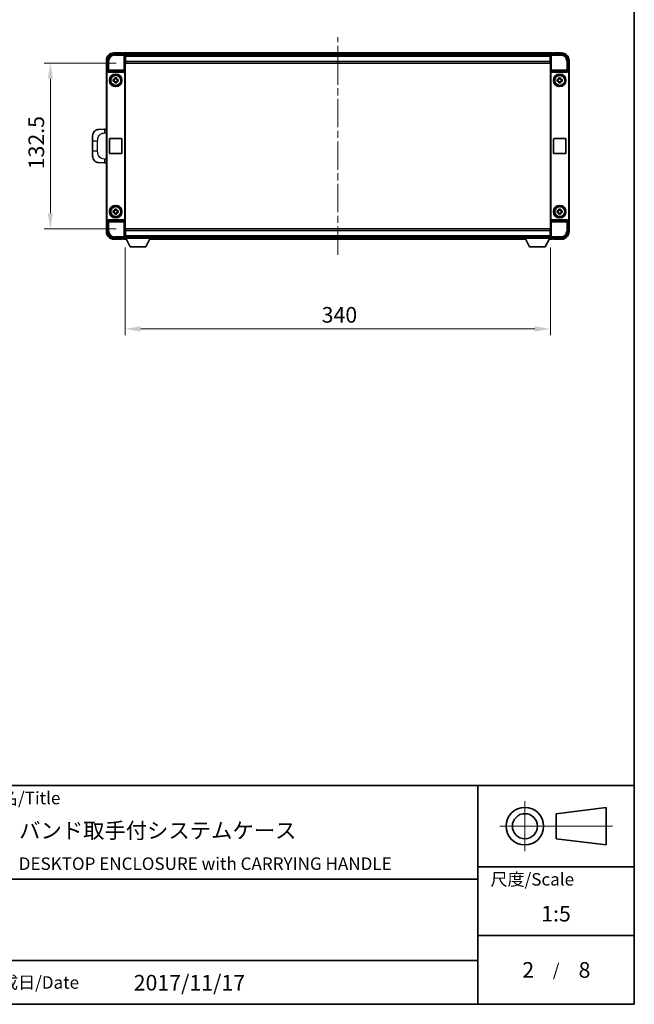
# Model space of a CAD drawing. Units: millimetres. Extents: x 0 to 11018, y 0 to 1405.
# Drawn here: x 3038 to 3529, y 0 to 788 of the extents above; entities that cross this region are included whole.
import ezdxf
from ezdxf.enums import TextEntityAlignment as Align

# ---------------------------------------------------------------- set-up
doc = ezdxf.new("R2010")
doc.units = ezdxf.units.MM
doc.header["$LTSCALE"] = 4
doc.linetypes.add('CHAIN', pattern=[0.3543, 0.2362, -0.0295, 0.0591, -0.0295])
doc.layers.get('Defpoints').update_dxf_attribs({"lineweight": 25})
for name, color, linetype, lineweight in [('Border (ISO)', 7, 'Continuous', 35), ('Centerline (ISO)', 131, 'Continuous', 18), ('Dimension (ISO)', 7, 'Continuous', 18), ('Hatch (ISO)', 1, 'Continuous', 18), ('Title (ISO)', 7, 'Continuous', 35), ('Visible (ISO)', 7, 'Continuous', 35), ('Visible Narrow (ISO)', 7, 'Continuous', 25)]:
    doc.layers.add(name, color=color, linetype=linetype, lineweight=lineweight)
doc.styles.add('Note Text (TK)', font='txt')
doc.styles.add('文字スタイル67', font='arial.ttf')
doc.dimstyles.new('Default - Method 1b (TK)', dxfattribs={"dimscale": 4, "dimtxt": 2.5, "dimasz": 2.5, "dimexe": 1, "dimexo": 1.5, "dimgap": 1, "dimtad": 1, "dimtoh": 1, "dimrnd": 1e-08, "dimdsep": 46, "dimtxsty": 'Note Text (TK)', "dimcen": 0.09, "dimdle": 5, "dimclrd": 100, "dimclre": 100, "dimclrt": 7, "dimadec": 1, "dimazin": 1, "dimtfac": 1, "dimtmove": 0, "dimatfit": 3, "dimfxl": 1, "dimtolj": 1, "dimlwd": -1, "dimlwe": -1, "dimarcsym": 0})

# ---------------------------------------------------------------- blocks, each defined once
blk = doc.blocks.new('図面枠 tk図枠')
at = {"layer": 'Border (ISO)'}
for p in [(405.5, 289), (14.5, 8)]:
    blk.add_line(p, (405.5, 8), dxfattribs=at)
blk = doc.blocks.new('表題欄 tk表題欄')
at = {"layer": 'Hatch (ISO)'}
h = blk.add_hatch(color=256, dxfattribs=at)
edge = h.paths.add_edge_path(flags=0)
edge.add_arc((95.58, 236.3), 0.596, 270, 360)
edge.add_line((96.17, 236.3), (96.17, 239.71))
edge.add_arc((95.58, 239.71), 0.596, 0, 90)
edge.add_line((95.58, 240.31), (79.14, 240.31))
edge.add_arc((79.14, 239.71), 0.596, 90, 180)
edge.add_line((78.54, 239.71), (78.54, 236.3))
edge.add_arc((79.14, 236.3), 0.596, 180, 270)
edge.add_line((79.14, 235.7), (95.58, 235.7))
edge = h.paths.add_edge_path()
edge.add_line((77.84, 239.96), (77.84, 236.05))
edge.add_arc((78.54, 236.05), 0.702, 180, 270)
edge.add_line((78.54, 235.35), (96.17, 235.35))
edge.add_arc((96.17, 236.05), 0.702, 270, 360)
edge.add_line((96.87, 236.05), (96.87, 239.96))
edge.add_arc((96.17, 239.96), 0.702, 0, 90)
edge.add_line((96.17, 240.66), (78.54, 240.66))
edge.add_arc((78.54, 239.96), 0.702, 90, 180)
for points in [[(79.07, 239.15), (79.07, 238.66), (79.92, 238.66), (79.92, 236.66), (80.51, 236.66), (80.51, 238.66), (81.36, 238.66), (81.36, 239.15)], [(85.68, 236.66), (84.94, 237.89), (84.42, 237.32), (84.42, 236.66), (83.9, 236.66), (83.9, 239.15), (84.42, 239.15), (84.42, 238.1), (85.39, 239.15), (86.11, 239.15), (85.32, 238.3), (86.3, 236.66)], [(92.09, 239.15), (92.09, 236.66), (92.61, 236.66), (92.61, 237.66), (93.77, 237.66), (93.77, 236.66), (94.29, 236.66), (94.29, 239.15), (93.77, 239.15), (93.77, 238.15), (92.61, 238.15), (92.61, 239.15)], [(94.84, 239.15), (94.84, 236.66), (95.36, 236.66), (95.36, 239.15)]]:
    blk.add_hatch(color=256, dxfattribs=at).paths.add_polyline_path(points)
h = blk.add_hatch(color=256, dxfattribs=at)
h.paths.add_polyline_path([(82.59, 237.71), (81.95, 237.71), (82.27, 238.58)], flags=0)
h.paths.add_polyline_path([(82.78, 237.2), (81.76, 237.2), (81.57, 236.66), (80.95, 236.66), (81.86, 239.15), (82.68, 239.15), (83.59, 236.66), (82.98, 236.66)])
h = blk.add_hatch(color=256, dxfattribs=at)
h.paths.add_polyline_path([(87.53, 237.71), (88.16, 237.71), (87.85, 238.58)], flags=0)
h.paths.add_polyline_path([(87.14, 236.66), (87.34, 237.2), (88.35, 237.2), (88.55, 236.66), (89.17, 236.66), (88.25, 239.15), (87.44, 239.15), (86.52, 236.66)])
h = blk.add_hatch(color=256, dxfattribs=at)
edge = h.paths.add_edge_path()
edge.add_arc((90.52, 237.9), 1.27, 38.5505, 336.582)
edge.add_line((91.69, 237.4), (91.17, 237.62))
edge.add_ellipse((90.52, 237.9), major_axis=(0, -0.8), ratio=0.867347, start_angle=128.5505, end_angle=426.582, ccw=False)
edge.add_line((91.09, 238.36), (91.52, 238.7))
at = {"layer": 'Title (ISO)'}
for p, q in [((74.71, 244.05), (255.71, 244.05)), ((74.71, 209.05), (74.71, 244.05)), ((149.71, 244.05), (149.71, 209.05)), ((230.71, 244.05), (230.71, 209.05)), ((255.71, 244.05), (255.71, 209.05)), ((243.21, 239.55), (251.21, 240.55)), ((243.21, 239.55), (243.21, 235.55)), ((251.21, 234.55), (251.21, 240.55)), ((243.21, 235.55), (251.21, 234.55)), ((230.71, 231.05), (255.71, 231.05)), ((74.71, 229.05), (230.71, 229.05)), ((99.71, 229.05), (99.71, 209.05)), ((124.71, 229.05), (124.71, 209.05)), ((230.71, 220.05), (255.71, 220.05)), ((149.71, 216.05), (230.71, 216.05)), ((255.71, 209.05), (74.71, 209.05))]:
    blk.add_line(p, q, dxfattribs=at)
at = {"layer": 'Title (ISO)', "color": 4, "linetype": 'CHAIN', "lineweight": 18, "ltscale": 8.88956}
blk.add_line((238.21, 241.55), (238.21, 233.55), dxfattribs=at)
at = {"layer": 'Title (ISO)', "color": 4, "linetype": 'CHAIN', "lineweight": 18, "ltscale": 20.001633}
blk.add_line((252.21, 237.55), (234.21, 237.55), dxfattribs=at)
at = {"layer": 'Title (ISO)'}
for radius in [3, 2]:
    blk.add_circle((238.21, 237.55), radius, dxfattribs=at)
at = {"layer": 'Title (ISO)', "color": 1, "char_height": 2, "line_spacing_factor": 1.5, "style": 'Note Text (TK)'}
for s, insert, attachment_point in [('\\fＭＳ Ｐゴシック|b0|i0;\\H2.0000;品名/Title', (151.71, 242.05), 4), ('\\fＭＳ Ｐゴシック|b0|i0;\\H2.0000;尺度/Scale', (232.71, 229.05), 4), ('\\fＭＳ Ｐゴシック|b0|i0;\\H2.0000;承認/Approved', (87.21, 227.05), 5), ('\\fＭＳ Ｐゴシック|b0|i0;\\H2.0000;検図/Checked', (112.21, 227.05), 5), ('\\fＭＳ Ｐゴシック|b0|i0;\\H2.0000;製図/Created', (137.21, 227.05), 5), ('\\fＭＳ Ｐゴシック|b0|i0;\\H2.0000;作成日/Date', (151.71, 212.55), 4)]:
    blk.add_mtext(s, dxfattribs=dict(at, insert=insert, attachment_point=attachment_point))
at = {"layer": 'Title (ISO)', "color": 7, "line_spacing_factor": 1.5, "style": 'Note Text (TK)'}
for s, insert, char_height, attachment_point in [('株式会社タカチ電機工業', (99.87, 238.05), 2.5, 4), ('\\fArial|b0|i0;\\H1.4986;TAKACHI ELECTRONICS ENCLOSURE CO., LTD.', (99.87, 232.05), 1.4986, 4), ('\\fＭＳ Ｐゴシック|b0|i0;\\H2.0000;/', (243.21, 214.55), 2, 5)]:
    blk.add_mtext(s, dxfattribs=dict(at, insert=insert, char_height=char_height, attachment_point=attachment_point))
at = {"layer": 'Title (ISO)', "color": 7}
for tag, p, height, style in [('<品名>_001', (157.34, 235.6), 2.5, 'Note Text (TK)'), ('<Title>_001', (157.28, 230.55), 2, '文字スタイル67'), ('<ページ_No.>_001', (238.1, 213.3), 2.5, 'Note Text (TK)'), ('<総ページ数>_001', (246.8, 213.3), 2.5, 'Note Text (TK)'), ('作成日_001', (175.66, 211.26), 2.5, 'Note Text (TK)')]:
    blk.add_attdef(tag, p, '', height=height, dxfattribs=dict(at, style=style))
at = {"layer": 'Title (ISO)', "color": 7, "style": 'Note Text (TK)'}
for tag, p in [('<尺度>', (243.21, 223.55)), ('<承認>', (87.21, 217.05))]:
    blk.add_attdef(tag, text='', height=2.5, dxfattribs=at).set_placement(p, align=Align.MIDDLE_CENTER)
blk = doc.blocks.new('*D235')
at = {"layer": 'Defpoints', "color": 0}
for p in [(3122.14, 752.78), (3062.14, 620.28), (3122.14, 620.28)]:
    blk.add_point(p, dxfattribs=at)
at = {"layer": 'Dimension (ISO)', "color": 100}
for p, q in [((3114.64, 752.78), (3057.14, 752.78)), ((3062.14, 740.28), (3062.14, 632.78)), ((3114.64, 620.28), (3057.14, 620.28))]:
    blk.add_line(p, q, dxfattribs=at)
for points in [[(3060.06, 740.28), (3064.22, 740.28), (3062.14, 752.78)], [(3060.06, 632.78), (3064.22, 632.78), (3062.14, 620.28)]]:
    blk.add_solid(points, dxfattribs=at)
at = {"layer": 'Dimension (ISO)', "color": 7, "insert": (3050.89, 667.92), "char_height": 12.5, "attachment_point": 4, "rotation": 90, "style": 'Note Text (TK)'}
blk.add_mtext('\\A1;132.5', dxfattribs=at)
blk = doc.blocks.new('*D236')
at = {"layer": 'Defpoints', "color": 0}
for p in [(3121.89, 612.83), (3461.89, 612.83), (3461.89, 540.24)]:
    blk.add_point(p, dxfattribs=at)
at = {"layer": 'Dimension (ISO)', "color": 100}
for p, q in [((3121.89, 605.33), (3121.89, 535.24)), ((3461.89, 605.33), (3461.89, 535.24)), ((3134.39, 540.24), (3449.39, 540.24))]:
    blk.add_line(p, q, dxfattribs=at)
for points in [[(3134.39, 542.32), (3134.39, 538.15), (3121.89, 540.24)], [(3449.39, 542.32), (3449.39, 538.15), (3461.89, 540.24)]]:
    blk.add_solid(points, dxfattribs=at)
at = {"layer": 'Dimension (ISO)', "color": 7, "insert": (3279.04, 551.49), "char_height": 12.5, "attachment_point": 4, "style": 'Note Text (TK)'}
blk.add_mtext('\\A1;340', dxfattribs=at)

msp = doc.modelspace()

# ---------------------------------------------------------------- linework, layer by layer
at = {"layer": 'Centerline (ISO)', "linetype": 'CHAIN', "ltscale": 23.990969}
msp.add_line((3291.8916, 599.5263), (3291.8916, 773.5263), dxfattribs=at)
at = {"layer": 'Visible (ISO)'}
for p, q in [((3112.8885, 760.0263), (3121.3919, 760.0263)), ((3119.3916, 761.0263), (3112.8916, 761.0263)), ((3119.3916, 761.0263), (3119.3916, 760.7763)), ((3119.3916, 760.7263), (3119.3916, 760.7763)), ((3120.1416, 760.7263), (3119.3916, 760.7263)), ((3463.3916, 761.0263), (3120.3916, 761.0263)), ((3120.3916, 760.7263), (3120.3916, 761.0263)), ((3120.3916, 760.7263), (3120.3916, 760.2763)), ((3120.3916, 760.4763), (3120.3916, 760.0263)), ((3461.9584, 759.7763), (3121.8247, 759.7763)), ((3121.8916, 759.5266), (3121.8916, 753.0263)), ((3122.1416, 759.5263), (3121.8916, 759.5263)), ((3121.8916, 758.5263), (3122.1416, 758.5263)), ((3122.1416, 758.0263), (3122.1416, 759.5263)), ((3461.6416, 759.5263), (3122.1416, 759.5263)), ((3122.1416, 758.0263), (3122.1416, 754.2763)), ((3461.8916, 759.5263), (3461.6416, 759.5263)), ((3461.6416, 759.5263), (3461.6416, 758.0263)), ((3461.6416, 758.5263), (3461.8916, 758.5263)), ((3461.6416, 754.2763), (3461.6416, 758.0263)), ((3461.8916, 753.0263), (3461.8916, 759.5266)), ((3462.3913, 760.0263), (3470.8946, 760.0263)), ((3463.3916, 761.0263), (3463.3916, 760.7263)), ((3463.3916, 760.2763), (3463.3916, 760.7263)), ((3463.3916, 760.0263), (3463.3916, 760.4763)), ((3464.3916, 760.7263), (3463.6416, 760.7263)), ((3464.3916, 760.7763), (3464.3916, 761.0263)), ((3470.8916, 761.0263), (3464.3916, 761.0263)), ((3464.3916, 760.7763), (3464.3916, 760.7263)), ((3106.8916, 755.0263), (3106.8916, 745.5269)), ((3107.8916, 746.5263), (3107.8916, 755.0293)), ((3122.1416, 755.9263), (3121.8916, 755.9263)), ((3121.8916, 753.0263), (3121.8916, 620.0263)), ((3122.1416, 752.7763), (3122.1416, 754.2763)), ((3461.6416, 752.7763), (3122.1416, 752.7763)), ((3461.8916, 755.9263), (3461.6416, 755.9263)), ((3461.6416, 754.2763), (3461.6416, 752.7763)), ((3461.8916, 620.0263), (3461.8916, 753.0263)), ((3475.8916, 755.0293), (3475.8916, 746.5263)), ((3476.8916, 745.5269), (3476.8916, 755.0263)), ((3106.8916, 627.5257), (3106.8916, 745.5269)), ((3107.1535, 627.7876), (3107.1535, 745.265)), ((3107.8909, 746.5263), (3107.8916, 746.5263)), ((3107.8916, 746.5263), (3108.1535, 746.2644)), ((3108.1529, 746.2644), (3108.1535, 746.2644)), ((3108.1535, 746.2644), (3108.1535, 746.038)), ((3108.6494, 745.5263), (3121.1337, 745.5263)), ((3113.6749, 740.4181), (3113.6749, 741.037)), ((3115.1082, 741.037), (3115.1082, 740.4181)), ((3121.6296, 627.0146), (3121.6296, 746.038)), ((3462.1535, 746.038), (3462.1535, 627.0146)), ((3462.6494, 745.5263), (3475.1337, 745.5263)), ((3468.6749, 740.4181), (3468.6749, 741.037)), ((3470.1082, 741.037), (3470.1082, 740.4181)), ((3475.8916, 746.5263), (3475.6296, 746.2644)), ((3475.6296, 746.038), (3475.6296, 746.2644)), ((3475.6296, 746.2644), (3475.6303, 746.2644)), ((3475.8916, 746.5263), (3475.8922, 746.5263)), ((3476.6296, 745.265), (3476.6296, 627.7876)), ((3476.8916, 745.5269), (3476.8916, 627.5257)), ((3112.3809, 739.743), (3112.9998, 739.743)), ((3112.9998, 738.3096), (3112.3809, 738.3096)), ((3113.2348, 739.743), (3113.2348, 738.3096)), ((3115.1082, 740.1831), (3113.6749, 740.1831)), ((3113.6749, 737.8695), (3115.1082, 737.8695)), ((3113.6749, 737.0156), (3113.6749, 737.6345)), ((3115.1082, 737.6345), (3115.1082, 737.0156)), ((3115.5483, 739.743), (3115.5483, 738.3096)), ((3115.7833, 739.743), (3116.4022, 739.743)), ((3116.4022, 738.3096), (3115.7833, 738.3096)), ((3467.3809, 739.743), (3467.9998, 739.743)), ((3467.9998, 738.3096), (3467.3809, 738.3096)), ((3468.2348, 739.743), (3468.2348, 738.3096)), ((3470.1082, 740.1831), (3468.6749, 740.1831)), ((3468.6749, 737.8695), (3470.1082, 737.8695)), ((3468.6749, 737.0156), (3468.6749, 737.6345)), ((3470.1082, 737.6345), (3470.1082, 737.0156)), ((3470.5483, 739.743), (3470.5483, 738.3096)), ((3470.7833, 739.743), (3471.4022, 739.743)), ((3471.4022, 738.3096), (3470.7833, 738.3096)), ((3095.8916, 690.6637), (3095.8916, 694.7963)), ((3105.7641, 699.9695), (3100.7171, 699.7932)), ((3106.8916, 700.0088), (3105.7641, 699.9695)), ((3095.8916, 690.6637), (3095.8916, 682.3889)), ((3109.3916, 681.0263), (3109.3916, 692.0263)), ((3109.8916, 692.5263), (3118.8916, 692.5263)), ((3119.3916, 692.0263), (3119.3916, 681.0263)), ((3464.3916, 681.0263), (3464.3916, 692.0263)), ((3464.8916, 692.5263), (3473.8916, 692.5263)), ((3474.3916, 692.0263), (3474.3916, 681.0263)), ((3095.8916, 678.2563), (3095.8916, 682.3889)), ((3118.8916, 680.5263), (3109.8916, 680.5263)), ((3473.8916, 680.5263), (3464.8916, 680.5263)), ((3100.7171, 673.2594), (3105.7641, 673.0831)), ((3105.7641, 673.0831), (3106.8916, 673.0438)), ((3112.3809, 634.743), (3112.9998, 634.743)), ((3112.9998, 633.3096), (3112.3809, 633.3096)), ((3113.2348, 634.743), (3113.2348, 633.3096)), ((3113.6749, 635.4181), (3113.6749, 636.037)), ((3115.1082, 635.1831), (3113.6749, 635.1831)), ((3113.6749, 632.8695), (3115.1082, 632.8695)), ((3113.6749, 632.0156), (3113.6749, 632.6345)), ((3115.1082, 636.037), (3115.1082, 635.4181)), ((3115.1082, 632.6345), (3115.1082, 632.0156)), ((3115.5483, 634.743), (3115.5483, 633.3096)), ((3115.7833, 634.743), (3116.4022, 634.743)), ((3116.4022, 633.3096), (3115.7833, 633.3096)), ((3467.3809, 634.743), (3467.9998, 634.743)), ((3467.9998, 633.3096), (3467.3809, 633.3096)), ((3468.2348, 634.743), (3468.2348, 633.3096)), ((3468.6749, 635.4181), (3468.6749, 636.037)), ((3470.1082, 635.1831), (3468.6749, 635.1831)), ((3468.6749, 632.8695), (3470.1082, 632.8695)), ((3468.6749, 632.0156), (3468.6749, 632.6345)), ((3470.1082, 636.037), (3470.1082, 635.4181)), ((3470.1082, 632.6345), (3470.1082, 632.0156)), ((3470.5483, 634.743), (3470.5483, 633.3096)), ((3470.7833, 634.743), (3471.4022, 634.743)), ((3471.4022, 633.3096), (3470.7833, 633.3096)), ((3106.8916, 627.5257), (3106.8916, 618.0263)), ((3107.8916, 626.5263), (3107.8909, 626.5263)), ((3107.8916, 626.5263), (3108.1535, 626.7882)), ((3107.8916, 618.0233), (3107.8916, 626.5263)), ((3108.1535, 626.7882), (3108.1529, 626.7882)), ((3108.1535, 627.0146), (3108.1535, 626.7882)), ((3121.1337, 627.5263), (3108.6494, 627.5263)), ((3475.1337, 627.5263), (3462.6494, 627.5263)), ((3475.6296, 626.7882), (3475.6296, 627.0146)), ((3475.8916, 626.5263), (3475.6296, 626.7882)), ((3475.6303, 626.7882), (3475.6296, 626.7882)), ((3475.8922, 626.5263), (3475.8916, 626.5263)), ((3475.8916, 626.5263), (3475.8916, 618.0233)), ((3476.8916, 618.0263), (3476.8916, 627.5257)), ((3121.8916, 620.0263), (3121.8916, 613.526)), ((3121.8916, 617.1263), (3122.1416, 617.1263)), ((3122.1416, 614.5263), (3121.8916, 614.5263)), ((3122.1416, 620.2763), (3461.6416, 620.2763)), ((3122.1416, 618.7763), (3122.1416, 620.2763)), ((3122.1416, 618.7763), (3122.1416, 615.0263)), ((3122.1416, 613.5263), (3122.1416, 615.0263)), ((3461.6416, 620.2763), (3461.6416, 618.7763)), ((3461.6416, 615.0263), (3461.6416, 618.7763)), ((3461.6416, 617.1263), (3461.8916, 617.1263)), ((3461.6416, 615.0263), (3461.6416, 613.5263)), ((3461.8916, 614.5263), (3461.6416, 614.5263)), ((3461.8916, 613.526), (3461.8916, 620.0263)), ((3121.3919, 613.0263), (3112.8885, 613.0263)), ((3112.8916, 612.0263), (3119.3916, 612.0263)), ((3119.3916, 612.2763), (3119.3916, 612.3263)), ((3119.3916, 612.3263), (3120.1416, 612.3263)), ((3119.3916, 612.2763), (3119.3916, 612.0263)), ((3120.3916, 613.0263), (3120.3916, 612.5763)), ((3120.3916, 612.7763), (3120.3916, 612.3263)), ((3120.3916, 612.0263), (3120.3916, 612.3263)), ((3120.3916, 612.0263), (3122.8031, 612.0263)), ((3121.8247, 613.2763), (3121.8916, 613.2763)), ((3121.8916, 613.5263), (3122.1416, 613.5263)), ((3121.8916, 613.5263), (3121.8916, 612.8263)), ((3121.8916, 613.5263), (3142.4916, 613.5263)), ((3121.8916, 612.8263), (3142.4916, 612.8263)), ((3122.1416, 613.5263), (3461.6416, 613.5263)), ((3125.9416, 605.9263), (3122.3916, 612.8263)), ((3138.4416, 605.9263), (3141.9916, 612.8263)), ((3141.58, 612.0263), (3442.2031, 612.0263)), ((3142.4916, 613.5263), (3142.4916, 612.8263)), ((3142.4916, 613.2763), (3441.2916, 613.2763)), ((3441.2916, 613.5263), (3441.2916, 612.8263)), ((3441.2916, 613.5263), (3461.8916, 613.5263)), ((3441.2916, 612.8263), (3461.8916, 612.8263)), ((3445.3416, 605.9263), (3441.7916, 612.8263)), ((3457.8416, 605.9263), (3461.3916, 612.8263)), ((3460.98, 612.0263), (3463.3916, 612.0263)), ((3461.6416, 613.5263), (3461.8916, 613.5263)), ((3461.8916, 613.5263), (3461.8916, 612.8263)), ((3461.8916, 613.2763), (3461.9584, 613.2763)), ((3470.8946, 613.0263), (3462.3913, 613.0263)), ((3463.3916, 612.5763), (3463.3916, 613.0263)), ((3463.3916, 612.3263), (3463.3916, 612.7763)), ((3463.3916, 612.3263), (3463.3916, 612.0263)), ((3463.6416, 612.3263), (3464.3916, 612.3263)), ((3464.3916, 612.3263), (3464.3916, 612.2763)), ((3464.3916, 612.0263), (3464.3916, 612.2763)), ((3464.3916, 612.0263), (3470.8916, 612.0263)), ((3125.9416, 605.9263), (3138.4416, 605.9263)), ((3445.3416, 605.9263), (3457.8416, 605.9263))]:
    msp.add_line(p, q, dxfattribs=at)
for centre, radius in [((3114.3916, 739.0263), 5), ((3114.3916, 739.0263), 4.15), ((3114.3916, 739.0263), 4.0013), ((3469.3916, 739.0263), 5), ((3469.3916, 739.0263), 4.15), ((3469.3916, 739.0263), 4.0013), ((3114.3916, 634.0263), 5), ((3114.3916, 634.0263), 4.15), ((3114.3916, 634.0263), 4.0013), ((3469.3916, 634.0263), 5), ((3469.3916, 634.0263), 4.15), ((3469.3916, 634.0263), 4.0013)]:
    msp.add_circle(centre, radius, dxfattribs=at)
for centre, radius, start, end in [((3112.8916, 755.0263), 6, 90, 180), ((3120.1416, 760.4763), 0.25, 0, 90), ((3463.6416, 760.4763), 0.25, 90, 180), ((3470.8916, 755.0263), 6, 0, 90), ((3114.3916, 739.0263), 1.5655, 117.2450313, 152.7549687), ((3114.3916, 739.0263), 1.5655, 27.2450313, 62.7549687), ((3469.3916, 739.0263), 1.5655, 117.2450313, 152.7549687), ((3469.3916, 739.0263), 1.5655, 27.2450313, 62.7549687), ((3114.3916, 739.0263), 1.5655, 207.2450313, 242.7549687), ((3114.3916, 739.0263), 1.5655, 297.2450313, 332.7549687), ((3469.3916, 739.0263), 1.5655, 207.2450313, 242.7549687), ((3469.3916, 739.0263), 1.5655, 297.2450313, 332.7549687), ((3100.8916, 694.7963), 5, 132.9970212, 180), ((3109.8916, 692.0263), 0.5, 90, 180), ((3118.8916, 692.0263), 0.5, 0, 90), ((3464.8916, 692.0263), 0.5, 90, 180), ((3473.8916, 692.0263), 0.5, 0, 90), ((3100.8916, 678.2563), 5, 180, 227.0029788), ((3109.8916, 681.0263), 0.5, 180, 270), ((3118.8916, 681.0263), 0.5, 270, 0), ((3464.8916, 681.0263), 0.5, 180, 270), ((3473.8916, 681.0263), 0.5, 270, 0), ((3114.3916, 634.0263), 1.5655, 117.2450313, 152.7549687), ((3114.3916, 634.0263), 1.5655, 207.2450313, 242.7549687), ((3114.3916, 634.0263), 1.5655, 27.2450313, 62.7549687), ((3114.3916, 634.0263), 1.5655, 297.2450313, 332.7549687), ((3469.3916, 634.0263), 1.5655, 117.2450313, 152.7549687), ((3469.3916, 634.0263), 1.5655, 207.2450313, 242.7549687), ((3469.3916, 634.0263), 1.5655, 27.2450313, 62.7549687), ((3469.3916, 634.0263), 1.5655, 297.2450313, 332.7549687), ((3112.8916, 618.0263), 6, 180, 270), ((3470.8916, 618.0263), 6, 270, 0), ((3120.1416, 612.5763), 0.25, 270, 0), ((3463.6416, 612.5763), 0.25, 180, 270)]:
    msp.add_arc(centre, radius, start, end, dxfattribs=at)
for centre, major_axis, ratio, start_param, end_param in [((3112.8946, 755.0233), (-3.5398, 3.5398), 0.99878277, 5.49839613, 7.06797448), ((3121.3913, 759.526), (0.354, 0.354), 0.99878277, 5.49839613, 7.06797448), ((3462.3919, 759.526), (-0.354, 0.354), 0.99878277, 5.49839613, 7.06797448), ((3470.8885, 755.0233), (3.5398, 3.5398), 0.99878277, 5.49839613, 7.06797448), ((3107.8922, 745.5257), (-0.708, 0.708), 0.99878277, 5.49839613, 7.06797448), ((3108.1541, 745.2638), (-0.708, 0.708), 0.99878277, 5.49839613, 7.06797448), ((3108.6538, 746.0424), (-0.0697, -0.5117), 0.96815944, 4.8522561, 6.41439087), ((3121.1293, 746.0424), (0.0697, -0.5117), 0.96815944, 6.15197975, 7.71411451), ((3462.6538, 746.0424), (-0.0697, -0.5117), 0.96815944, 4.8522561, 6.41439087), ((3475.1293, 746.0424), (0.0697, -0.5117), 0.96815944, 6.15197975, 7.71411451), ((3475.629, 745.2638), (0.708, 0.708), 0.99878277, 5.49839613, 7.06797448), ((3475.8909, 745.5257), (0.708, 0.708), 0.99878277, 5.49839613, 7.06797448), ((3107.8922, 627.5269), (-0.708, -0.708), 0.99878277, 5.49839613, 7.06797448), ((3108.1541, 627.7888), (-0.708, -0.708), 0.99878277, 5.49839613, 7.06797448), ((3108.6538, 627.0102), (-0.0697, 0.5117), 0.96815944, 6.15197975, 7.71411451), ((3121.1293, 627.0102), (0.0697, 0.5117), 0.96815944, 4.8522561, 6.41439087), ((3462.6538, 627.0102), (-0.0697, 0.5117), 0.96815944, 6.15197975, 7.71411451), ((3475.1293, 627.0102), (0.0697, 0.5117), 0.96815944, 4.8522561, 6.41439087), ((3475.629, 627.7888), (0.708, -0.708), 0.99878277, 5.49839613, 7.06797448), ((3475.8909, 627.5269), (0.708, -0.708), 0.99878277, 5.49839613, 7.06797448), ((3112.8946, 618.0293), (-3.5398, -3.5398), 0.99878277, 5.49839613, 7.06797448), ((3470.8885, 618.0293), (3.5398, -3.5398), 0.99878277, 5.49839613, 7.06797448), ((3121.3913, 613.5266), (0.354, -0.354), 0.99878277, 5.49839613, 7.06797448), ((3462.3919, 613.5266), (-0.354, -0.354), 0.99878277, 5.49839613, 7.06797448)]:
    msp.add_ellipse(centre, major_axis=major_axis, ratio=ratio, start_param=start_param, end_param=end_param, dxfattribs=at)
for points, knots in [([(3113.6749, 741.037), (3113.9217, 741.0443), (3114.1652, 741.0477), (3114.6179, 741.0477), (3114.8614, 741.0443), (3115.1082, 741.037)], [4.331071921, 4.331071921, 4.331071921, 4.331071921, 4.398975087, 4.398975087, 4.466878254, 4.466878254, 4.466878254, 4.466878254]), ([(3468.6749, 741.037), (3468.9217, 741.0443), (3469.1652, 741.0477), (3469.6179, 741.0477), (3469.8614, 741.0443), (3470.1082, 741.037)], [4.331071921, 4.331071921, 4.331071921, 4.331071921, 4.398975087, 4.398975087, 4.466878254, 4.466878254, 4.466878254, 4.466878254]), ([(3112.3809, 738.3096), (3112.3736, 738.5564), (3112.3702, 738.8), (3112.3702, 739.2526), (3112.3736, 739.4962), (3112.3809, 739.743)], [4.331071921, 4.331071921, 4.331071921, 4.331071921, 4.398975087, 4.398975087, 4.466878254, 4.466878254, 4.466878254, 4.466878254]), ([(3115.1082, 737.0156), (3114.8614, 737.0083), (3114.6179, 737.0049), (3114.1652, 737.0049), (3113.9217, 737.0083), (3113.6749, 737.0156)], [4.331071921, 4.331071921, 4.331071921, 4.331071921, 4.398975087, 4.398975087, 4.466878254, 4.466878254, 4.466878254, 4.466878254]), ([(3116.4022, 739.743), (3116.4095, 739.4962), (3116.4129, 739.2526), (3116.4129, 738.8), (3116.4095, 738.5564), (3116.4022, 738.3096)], [4.331071921, 4.331071921, 4.331071921, 4.331071921, 4.398975087, 4.398975087, 4.466878254, 4.466878254, 4.466878254, 4.466878254]), ([(3467.3809, 738.3096), (3467.3736, 738.5564), (3467.3702, 738.8), (3467.3702, 739.2526), (3467.3736, 739.4962), (3467.3809, 739.743)], [4.331071921, 4.331071921, 4.331071921, 4.331071921, 4.398975087, 4.398975087, 4.466878254, 4.466878254, 4.466878254, 4.466878254]), ([(3470.1082, 737.0156), (3469.8614, 737.0083), (3469.6179, 737.0049), (3469.1652, 737.0049), (3468.9217, 737.0083), (3468.6749, 737.0156)], [4.331071921, 4.331071921, 4.331071921, 4.331071921, 4.398975087, 4.398975087, 4.466878254, 4.466878254, 4.466878254, 4.466878254]), ([(3471.4022, 739.743), (3471.4095, 739.4962), (3471.4129, 739.2526), (3471.4129, 738.8), (3471.4095, 738.5564), (3471.4022, 738.3096)], [4.331071921, 4.331071921, 4.331071921, 4.331071921, 4.398975087, 4.398975087, 4.466878254, 4.466878254, 4.466878254, 4.466878254]), ([(3097.4818, 698.4532), (3097.5026, 698.4727), (3097.5231, 698.4914), (3097.5665, 698.5305), (3097.589, 698.5505), (3097.6575, 698.61), (3097.7056, 698.6503), (3097.8503, 698.7669), (3097.9519, 698.8429), (3098.1954, 699.0105), (3098.341, 699.1003), (3098.7011, 699.2975), (3098.922, 699.3983), (3099.4028, 699.5774), (3099.6668, 699.6515), (3100.1911, 699.7539), (3100.455, 699.7841), (3100.7171, 699.7932)], [0, 0, 0, 0, 0.010414368, 0.010414368, 0.020739711, 0.020739711, 0.040939644, 0.040939644, 0.079734413, 0.079734413, 0.130964325, 0.130964325, 0.203039647, 0.203039647, 0.286099518, 0.286099518, 0.36662243, 0.36662243, 0.36662243, 0.36662243]), ([(3100.7171, 673.2594), (3100.4614, 673.2683), (3100.2039, 673.2972), (3099.7753, 673.3792), (3099.6, 673.4226), (3099.3696, 673.4932), (3099.3123, 673.5119), (3099.0369, 673.6072), (3098.8215, 673.6989), (3098.446, 673.891), (3098.2823, 673.9869), (3098.0096, 674.168), (3097.8964, 674.2504), (3097.7345, 674.3784), (3097.6809, 674.4228), (3097.6038, 674.4891), (3097.5784, 674.5115), (3097.5291, 674.5556), (3097.5056, 674.5772), (3097.4818, 674.5994)], [0, 0, 0, 0, 0.078120947, 0.078120947, 0.13297333, 0.13297333, 0.151232575, 0.151232575, 0.221140313, 0.221140313, 0.277761151, 0.277761151, 0.320245644, 0.320245644, 0.342263645, 0.342263645, 0.35346824, 0.35346824, 0.364744749, 0.364744749, 0.364744749, 0.364744749]), ([(3112.3809, 633.3096), (3112.3736, 633.5564), (3112.3702, 633.8), (3112.3702, 634.2526), (3112.3736, 634.4962), (3112.3809, 634.743)], [4.331071921, 4.331071921, 4.331071921, 4.331071921, 4.398975087, 4.398975087, 4.466878254, 4.466878254, 4.466878254, 4.466878254]), ([(3113.6749, 636.037), (3113.9217, 636.0443), (3114.1652, 636.0477), (3114.6179, 636.0477), (3114.8614, 636.0443), (3115.1082, 636.037)], [4.331071921, 4.331071921, 4.331071921, 4.331071921, 4.398975087, 4.398975087, 4.466878254, 4.466878254, 4.466878254, 4.466878254]), ([(3115.1082, 632.0156), (3114.8614, 632.0083), (3114.6179, 632.0049), (3114.1652, 632.0049), (3113.9217, 632.0083), (3113.6749, 632.0156)], [4.331071921, 4.331071921, 4.331071921, 4.331071921, 4.398975087, 4.398975087, 4.466878254, 4.466878254, 4.466878254, 4.466878254]), ([(3116.4022, 634.743), (3116.4095, 634.4962), (3116.4129, 634.2526), (3116.4129, 633.8), (3116.4095, 633.5564), (3116.4022, 633.3096)], [4.331071921, 4.331071921, 4.331071921, 4.331071921, 4.398975087, 4.398975087, 4.466878254, 4.466878254, 4.466878254, 4.466878254]), ([(3467.3809, 633.3096), (3467.3736, 633.5564), (3467.3702, 633.8), (3467.3702, 634.2526), (3467.3736, 634.4962), (3467.3809, 634.743)], [4.331071921, 4.331071921, 4.331071921, 4.331071921, 4.398975087, 4.398975087, 4.466878254, 4.466878254, 4.466878254, 4.466878254]), ([(3468.6749, 636.037), (3468.9217, 636.0443), (3469.1652, 636.0477), (3469.6179, 636.0477), (3469.8614, 636.0443), (3470.1082, 636.037)], [4.331071921, 4.331071921, 4.331071921, 4.331071921, 4.398975087, 4.398975087, 4.466878254, 4.466878254, 4.466878254, 4.466878254]), ([(3470.1082, 632.0156), (3469.8614, 632.0083), (3469.6179, 632.0049), (3469.1652, 632.0049), (3468.9217, 632.0083), (3468.6749, 632.0156)], [4.331071921, 4.331071921, 4.331071921, 4.331071921, 4.398975087, 4.398975087, 4.466878254, 4.466878254, 4.466878254, 4.466878254]), ([(3471.4022, 634.743), (3471.4095, 634.4962), (3471.4129, 634.2526), (3471.4129, 633.8), (3471.4095, 633.5564), (3471.4022, 633.3096)], [4.331071921, 4.331071921, 4.331071921, 4.331071921, 4.398975087, 4.398975087, 4.466878254, 4.466878254, 4.466878254, 4.466878254])]:
    msp.add_open_spline(points, degree=3, knots=knots, dxfattribs=at)
for points, weights in [([(3113.6749, 740.4181), (3113.6749, 740.0083), (3113.6749, 739.743)], [1.03074466748, 1.22656475141, 1.35956394726]), ([(3115.1082, 739.743), (3115.1082, 740.0083), (3115.1082, 740.4181)], [1.35956394726, 1.22656475141, 1.03074466748]), ([(3468.6749, 740.4181), (3468.6749, 740.0083), (3468.6749, 739.743)], [1.03074466748, 1.22656475141, 1.35956394726]), ([(3470.1082, 739.743), (3470.1082, 740.0083), (3470.1082, 740.4181)], [1.35956394726, 1.22656475141, 1.03074466748]), ([(3113.6749, 739.743), (3113.4096, 739.743), (3112.9998, 739.743)], [1.35956394726, 1.22656475141, 1.03074466748]), ([(3112.9998, 738.3096), (3113.4096, 738.3096), (3113.6749, 738.3096)], [1.03074466748, 1.22656475141, 1.35956394726]), ([(3113.6749, 738.3096), (3113.6749, 738.0443), (3113.6749, 737.6345)], [1.35956394726, 1.22656475141, 1.03074466748]), ([(3115.7833, 739.743), (3115.3735, 739.743), (3115.1082, 739.743)], [1.03074466748, 1.22656475141, 1.35956394726]), ([(3115.1082, 737.6345), (3115.1082, 738.0443), (3115.1082, 738.3096)], [1.03074466748, 1.22656475141, 1.35956394726]), ([(3115.1082, 738.3096), (3115.3735, 738.3096), (3115.7833, 738.3096)], [1.35956394726, 1.22656475141, 1.03074466748]), ([(3468.6749, 739.743), (3468.4096, 739.743), (3467.9998, 739.743)], [1.35956394726, 1.22656475141, 1.03074466748]), ([(3467.9998, 738.3096), (3468.4096, 738.3096), (3468.6749, 738.3096)], [1.03074466748, 1.22656475141, 1.35956394726]), ([(3468.6749, 738.3096), (3468.6749, 738.0443), (3468.6749, 737.6345)], [1.35956394726, 1.22656475141, 1.03074466748]), ([(3470.7833, 739.743), (3470.3735, 739.743), (3470.1082, 739.743)], [1.03074466748, 1.22656475141, 1.35956394726]), ([(3470.1082, 737.6345), (3470.1082, 738.0443), (3470.1082, 738.3096)], [1.03074466748, 1.22656475141, 1.35956394726]), ([(3470.1082, 738.3096), (3470.3735, 738.3096), (3470.7833, 738.3096)], [1.35956394726, 1.22656475141, 1.03074466748]), ([(3113.6749, 634.743), (3113.4096, 634.743), (3112.9998, 634.743)], [1.35956394726, 1.22656475141, 1.03074466748]), ([(3112.9998, 633.3096), (3113.4096, 633.3096), (3113.6749, 633.3096)], [1.03074466748, 1.22656475141, 1.35956394726]), ([(3113.6749, 635.4181), (3113.6749, 635.0083), (3113.6749, 634.743)], [1.03074466748, 1.22656475141, 1.35956394726]), ([(3113.6749, 633.3096), (3113.6749, 633.0443), (3113.6749, 632.6345)], [1.35956394726, 1.22656475141, 1.03074466748]), ([(3115.1082, 634.743), (3115.1082, 635.0083), (3115.1082, 635.4181)], [1.35956394726, 1.22656475141, 1.03074466748]), ([(3115.7833, 634.743), (3115.3735, 634.743), (3115.1082, 634.743)], [1.03074466748, 1.22656475141, 1.35956394726]), ([(3115.1082, 632.6345), (3115.1082, 633.0443), (3115.1082, 633.3096)], [1.03074466748, 1.22656475141, 1.35956394726]), ([(3115.1082, 633.3096), (3115.3735, 633.3096), (3115.7833, 633.3096)], [1.35956394726, 1.22656475141, 1.03074466748]), ([(3468.6749, 634.743), (3468.4096, 634.743), (3467.9998, 634.743)], [1.35956394726, 1.22656475141, 1.03074466748]), ([(3467.9998, 633.3096), (3468.4096, 633.3096), (3468.6749, 633.3096)], [1.03074466748, 1.22656475141, 1.35956394726]), ([(3468.6749, 635.4181), (3468.6749, 635.0083), (3468.6749, 634.743)], [1.03074466748, 1.22656475141, 1.35956394726]), ([(3468.6749, 633.3096), (3468.6749, 633.0443), (3468.6749, 632.6345)], [1.35956394726, 1.22656475141, 1.03074466748]), ([(3470.1082, 634.743), (3470.1082, 635.0083), (3470.1082, 635.4181)], [1.35956394726, 1.22656475141, 1.03074466748]), ([(3470.7833, 634.743), (3470.3735, 634.743), (3470.1082, 634.743)], [1.03074466748, 1.22656475141, 1.35956394726]), ([(3470.1082, 632.6345), (3470.1082, 633.0443), (3470.1082, 633.3096)], [1.03074466748, 1.22656475141, 1.35956394726]), ([(3470.1082, 633.3096), (3470.3735, 633.3096), (3470.7833, 633.3096)], [1.35956394726, 1.22656475141, 1.03074466748])]:
    msp.add_rational_spline(points, weights, degree=2, dxfattribs=at)
at = {"layer": 'Visible Narrow (ISO)'}
for p, q in [((3113.3082, 759.6066), (3112.8885, 760.0263)), ((3112.8916, 761.0263), (3112.8916, 760.7763)), ((3112.8916, 760.7763), (3119.3916, 760.7763)), ((3113.3082, 759.6066), (3113.3082, 759.1069)), ((3120.9722, 759.6066), (3113.3082, 759.6066)), ((3113.3082, 759.1069), (3120.9722, 759.1069)), ((3463.3916, 760.7263), (3120.3916, 760.7263)), ((3463.3916, 760.2763), (3120.3916, 760.2763)), ((3121.3919, 760.0263), (3120.9722, 759.6066)), ((3120.9722, 759.6066), (3120.9722, 759.1069)), ((3120.9722, 759.1069), (3121.4719, 759.1069)), ((3120.9722, 759.1069), (3120.9722, 747.1953)), ((3121.4719, 759.1069), (3121.8916, 759.5266)), ((3121.4719, 747.1953), (3121.4719, 759.1069)), ((3122.1416, 758.2263), (3121.8916, 758.2263)), ((3122.1416, 756.3263), (3121.8916, 756.3263)), ((3461.6416, 758.0263), (3122.1416, 758.0263)), ((3461.8916, 758.2263), (3461.6416, 758.2263)), ((3461.8916, 756.3263), (3461.6416, 756.3263)), ((3461.8916, 759.5266), (3462.3112, 759.1069)), ((3462.3112, 759.1069), (3462.3112, 747.1953)), ((3462.3112, 759.1069), (3462.8109, 759.1069)), ((3462.8109, 759.6066), (3462.3913, 760.0263)), ((3462.8109, 759.1069), (3462.8109, 759.6066)), ((3470.4749, 759.6066), (3462.8109, 759.6066)), ((3462.8109, 759.1069), (3470.4749, 759.1069)), ((3462.8109, 747.1953), (3462.8109, 759.1069)), ((3464.3916, 760.7763), (3470.8916, 760.7763)), ((3470.8946, 760.0263), (3470.4749, 759.6066)), ((3470.4749, 759.6066), (3470.4749, 759.1069)), ((3470.8916, 761.0263), (3470.8916, 760.7763)), ((3106.8916, 755.0263), (3107.1416, 755.0263)), ((3107.1416, 746.1883), (3107.1416, 755.0263)), ((3107.8916, 755.0293), (3108.3112, 754.6097)), ((3108.3112, 754.6097), (3108.8109, 754.6097)), ((3108.3112, 754.6097), (3108.3112, 747.1953)), ((3108.8109, 747.1953), (3108.8109, 754.6097)), ((3122.1416, 754.2763), (3461.6416, 754.2763)), ((3475.4719, 754.6097), (3474.9722, 754.6097)), ((3474.9722, 754.6097), (3474.9722, 747.1953)), ((3475.4719, 754.6097), (3475.8916, 755.0293)), ((3475.4719, 747.1953), (3475.4719, 754.6097)), ((3476.6416, 755.0263), (3476.6416, 746.1883)), ((3476.8916, 755.0263), (3476.6416, 755.0263)), ((3106.8916, 745.5269), (3107.1535, 745.265)), ((3108.1529, 746.2644), (3107.8909, 746.5263)), ((3108.3112, 747.1953), (3108.1535, 746.038)), ((3108.8109, 747.1953), (3108.3112, 747.1953)), ((3108.6494, 745.5263), (3108.8109, 746.711)), ((3108.8109, 746.711), (3108.8109, 747.1953)), ((3120.9722, 747.1953), (3108.8109, 747.1953)), ((3108.8109, 746.711), (3120.9722, 746.711)), ((3121.4719, 747.1953), (3120.9722, 747.1953)), ((3120.9722, 747.1953), (3120.9722, 746.711)), ((3120.9722, 746.711), (3121.1337, 745.5263)), ((3121.6296, 746.038), (3121.4719, 747.1953)), ((3462.3112, 747.1953), (3462.1535, 746.038)), ((3462.8109, 747.1953), (3462.3112, 747.1953)), ((3462.6494, 745.5263), (3462.8109, 746.711)), ((3462.8109, 746.711), (3462.8109, 747.1953)), ((3474.9722, 747.1953), (3462.8109, 747.1953)), ((3462.8109, 746.711), (3474.9722, 746.711)), ((3475.4719, 747.1953), (3474.9722, 747.1953)), ((3474.9722, 747.1953), (3474.9722, 746.711)), ((3474.9722, 746.711), (3475.1337, 745.5263)), ((3475.6296, 746.038), (3475.4719, 747.1953)), ((3475.8922, 746.5263), (3475.6303, 746.2644)), ((3476.6296, 745.265), (3476.8916, 745.5269)), ((3105.2964, 696.9713), (3106.8916, 697.027)), ((3095.8916, 690.6637), (3099.9375, 690.6637)), ((3099.9375, 682.3889), (3099.9375, 690.6637)), ((3099.9375, 682.3889), (3095.8916, 682.3889)), ((3106.8916, 676.0256), (3105.2964, 676.0813)), ((3107.1535, 627.7876), (3106.8916, 627.5257)), ((3107.1416, 618.0263), (3107.1416, 626.8643)), ((3107.8909, 626.5263), (3108.1529, 626.7882)), ((3108.1535, 627.0146), (3108.3112, 625.8573)), ((3108.3112, 625.8573), (3108.8109, 625.8573)), ((3108.3112, 625.8573), (3108.3112, 618.4429)), ((3108.8109, 626.3416), (3108.6494, 627.5263)), ((3120.9722, 626.3416), (3108.8109, 626.3416)), ((3108.8109, 625.8573), (3108.8109, 626.3416)), ((3108.8109, 618.4429), (3108.8109, 625.8573)), ((3108.8109, 625.8573), (3120.9722, 625.8573)), ((3121.1337, 627.5263), (3120.9722, 626.3416)), ((3120.9722, 626.3416), (3120.9722, 625.8573)), ((3120.9722, 625.8573), (3121.4719, 625.8573)), ((3120.9722, 625.8573), (3120.9722, 613.9457)), ((3121.4719, 625.8573), (3121.6296, 627.0146)), ((3121.4719, 613.9457), (3121.4719, 625.8573)), ((3462.1535, 627.0146), (3462.3112, 625.8573)), ((3462.3112, 625.8573), (3462.8109, 625.8573)), ((3462.3112, 625.8573), (3462.3112, 613.9457)), ((3462.8109, 626.3416), (3462.6494, 627.5263)), ((3474.9722, 626.3416), (3462.8109, 626.3416)), ((3462.8109, 625.8573), (3462.8109, 626.3416)), ((3462.8109, 613.9457), (3462.8109, 625.8573)), ((3462.8109, 625.8573), (3474.9722, 625.8573)), ((3475.1337, 627.5263), (3474.9722, 626.3416)), ((3474.9722, 626.3416), (3474.9722, 625.8573)), ((3474.9722, 625.8573), (3475.4719, 625.8573)), ((3474.9722, 625.8573), (3474.9722, 618.4429)), ((3475.4719, 625.8573), (3475.6296, 627.0146)), ((3475.4719, 618.4429), (3475.4719, 625.8573)), ((3475.6303, 626.7882), (3475.8922, 626.5263)), ((3476.8916, 627.5257), (3476.6296, 627.7876)), ((3476.6416, 626.8643), (3476.6416, 618.0263)), ((3106.8916, 618.0263), (3107.1416, 618.0263)), ((3108.3112, 618.4429), (3107.8916, 618.0233)), ((3108.3112, 618.4429), (3108.8109, 618.4429)), ((3121.8916, 616.7263), (3122.1416, 616.7263)), ((3121.8916, 614.8263), (3122.1416, 614.8263)), ((3461.6416, 618.7763), (3122.1416, 618.7763)), ((3122.1416, 615.0263), (3461.6416, 615.0263)), ((3461.6416, 616.7263), (3461.8916, 616.7263)), ((3461.6416, 614.8263), (3461.8916, 614.8263)), ((3475.4719, 618.4429), (3474.9722, 618.4429)), ((3475.8916, 618.0233), (3475.4719, 618.4429)), ((3476.8916, 618.0263), (3476.6416, 618.0263)), ((3112.8885, 613.0263), (3113.3082, 613.446)), ((3119.3916, 612.2763), (3112.8916, 612.2763)), ((3112.8916, 612.0263), (3112.8916, 612.2763)), ((3120.9722, 613.9457), (3113.3082, 613.9457)), ((3113.3082, 613.446), (3113.3082, 613.9457)), ((3113.3082, 613.446), (3120.9722, 613.446)), ((3120.3916, 612.7763), (3122.4173, 612.7763)), ((3120.3916, 612.3263), (3122.6488, 612.3263)), ((3120.9722, 613.9457), (3120.9722, 613.446)), ((3121.4719, 613.9457), (3120.9722, 613.9457)), ((3120.9722, 613.446), (3121.3919, 613.0263)), ((3121.8916, 613.526), (3121.4719, 613.9457)), ((3141.7343, 612.3263), (3442.0488, 612.3263)), ((3141.9658, 612.7763), (3441.8173, 612.7763)), ((3461.1343, 612.3263), (3463.3916, 612.3263)), ((3461.3658, 612.7763), (3463.3916, 612.7763)), ((3462.3112, 613.9457), (3461.8916, 613.526)), ((3462.8109, 613.9457), (3462.3112, 613.9457)), ((3462.3913, 613.0263), (3462.8109, 613.446)), ((3462.8109, 613.446), (3462.8109, 613.9457)), ((3470.4749, 613.9457), (3462.8109, 613.9457)), ((3462.8109, 613.446), (3470.4749, 613.446)), ((3470.8916, 612.2763), (3464.3916, 612.2763)), ((3470.4749, 613.446), (3470.4749, 613.9457)), ((3470.4749, 613.446), (3470.8946, 613.0263)), ((3470.8916, 612.0263), (3470.8916, 612.2763))]:
    msp.add_line(p, q, dxfattribs=at)
for centre, start, end in [((3112.8916, 755.0263), 90, 180), ((3470.8916, 755.0263), 0, 90), ((3112.8916, 618.0263), 180, 270), ((3470.8916, 618.0263), 270, 0)]:
    msp.add_arc(centre, 5.75, start, end, dxfattribs=at)
for centre, major_axis, ratio, start_param, end_param in [((3113.3137, 754.6042), (-3.539, 3.539), 0.99902583, 5.49839613, 7.06797448), ((3113.3137, 754.6042), (-3.1859, 3.1859), 0.99878277, 5.49839613, 7.06797448), ((3120.9722, 759.1069), (-0.3536, 0.3536), 0.99878277, 3.9275998, 5.49717816), ((3462.8109, 759.1069), (-0.3536, -0.3536), 0.99878277, 3.9275998, 5.49717816), ((3470.4695, 754.6042), (3.539, 3.539), 0.99902583, 5.49839613, 7.06797448), ((3470.4695, 754.6042), (3.1859, 3.1859), 0.99878277, 5.49839613, 7.06797448), ((3108.8109, 747.1953), (-0.4954, 0.0675), 0.96815944, 0.13986712, 1.70200189), ((3120.9722, 747.1953), (0.4954, 0.0675), 0.96815944, 4.58118342, 6.14331819), ((3462.8109, 747.1953), (-0.4954, 0.0675), 0.96815944, 0.13986712, 1.70200189), ((3474.9722, 747.1953), (0.4954, 0.0675), 0.96815944, 4.58118342, 6.14331819), ((3105.8688, 696.9713), (-0.1047, 2.9982), 0.19069699, 0, 1.56413714), ((3105.8688, 676.0813), (-0.1047, -2.9982), 0.19069699, 4.71904817, 6.28318531), ((3108.8109, 625.8573), (-0.4954, -0.0675), 0.96815944, 4.58118342, 6.14331819), ((3120.9722, 625.8573), (0.4954, -0.0675), 0.96815944, 0.13986712, 1.70200189), ((3462.8109, 625.8573), (-0.4954, -0.0675), 0.96815944, 4.58118342, 6.14331819), ((3474.9722, 625.8573), (0.4954, -0.0675), 0.96815944, 0.13986712, 1.70200189), ((3113.3137, 618.4484), (-3.539, -3.539), 0.99902583, 5.49839613, 7.06797448), ((3113.3137, 618.4484), (-3.1859, -3.1859), 0.99878277, 5.49839613, 7.06797448), ((3470.4695, 618.4484), (3.539, -3.539), 0.99902583, 5.49839613, 7.06797448), ((3470.4695, 618.4484), (3.1859, -3.1859), 0.99878277, 5.49839613, 7.06797448), ((3120.9722, 613.9457), (0.3536, 0.3536), 0.99878277, 3.9275998, 5.49717816), ((3462.8109, 613.9457), (0.3536, -0.3536), 0.99878277, 3.9275998, 5.49717816)]:
    msp.add_ellipse(centre, major_axis=major_axis, ratio=ratio, start_param=start_param, end_param=end_param, dxfattribs=at)
for points, knots in [([(3099.9375, 690.6637), (3099.9375, 691.2601), (3099.9504, 691.9294), (3100.1008, 692.6324), (3100.33, 693.7036), (3100.8778, 694.7982), (3101.672, 695.587), (3102.3406, 696.2512), (3103.1468, 696.6656), (3103.9447, 696.8357), (3104.4065, 696.9342), (3104.8619, 696.9561), (3105.2964, 696.9713)], [0, 0, 0, 0, 0.21983104, 0.21983104, 0.21983104, 0.55477785, 0.55477785, 0.55477785, 0.83679083, 0.83679083, 0.83679083, 1, 1, 1, 1]), ([(3105.2964, 676.0813), (3104.5894, 676.106), (3103.819, 676.1695), (3103.0802, 676.4943), (3102.1141, 676.9191), (3101.2178, 677.7852), (3100.6676, 678.8373), (3100.2471, 679.6413), (3100.0327, 680.5324), (3099.9684, 681.3373), (3099.9388, 681.7062), (3099.9375, 682.0588), (3099.9375, 682.3889)], [0, 0, 0, 0, 0.26559079, 0.26559079, 0.26559079, 0.61290113, 0.61290113, 0.61290113, 0.8783338, 0.8783338, 0.8783338, 1, 1, 1, 1])]:
    msp.add_open_spline(points, degree=3, knots=knots, dxfattribs=at)

# ---------------------------------------------------------------- block references
at = {"xscale": 5, "yscale": 5, "zscale": 5}
msp.add_blockref('図面枠 tk図枠', (1501.5, -40), dxfattribs=at)
ref = msp.add_blockref('表題欄 tk表題欄', (2250.4559, -1045.2637), dxfattribs=dict(xscale=5, yscale=5, zscale=5))
ref.add_attrib('<品名>_001', 'バンド取手付システムケース', (3037.1534, 132.7557), dxfattribs={"layer": 'Title (ISO)', "color": 7, "height": 12.5, "style": 'Note Text (TK)'})
ref.add_attrib('<尺度>_001', '1:5', (3454.5682, 66.25), dxfattribs={"layer": 'Title (ISO)', "color": 7, "height": 12.5, "style": 'Note Text (TK)'})
ref.add_attrib('作成日_001', '2017/11/17', (3128.7585, 11.0369), dxfattribs={"layer": 'Title (ISO)', "color": 7, "height": 12.5, "style": 'Note Text (TK)'})
ref.add_attrib('<Title>_001', 'DESKTOP ENCLOSURE with CARRYING HANDLE', (3036.8445, 107.4932), dxfattribs={"layer": 'Title (ISO)', "color": 7, "height": 10, "style": '文字スタイル67'})
ref.add_attrib('<ページ_No.>_001', '2', (3439.4545, 21.25), dxfattribs={"layer": 'Title (ISO)', "color": 7, "height": 12.5, "style": 'Note Text (TK)'})
ref.add_attrib('<総ページ数>_001', '8', (3484.4545, 21.25), dxfattribs={"layer": 'Title (ISO)', "color": 7, "height": 12.5, "style": 'Note Text (TK)'})

# ---------------------------------------------------------------- dimensions: what is measured, and where the dimension line sits
at = {"layer": 'Dimension (ISO)', "color": 100}
for base, p1, p2, angle, picture, middle in [((3062.1416, 620.2763), (3122.1416, 752.7763), (3122.1416, 620.2763), 90, '*D235', (3062.1416, 686.5263)), ((3461.8916, 540.2351), (3121.8916, 612.8263), (3461.8916, 612.8263), 180, '*D236', (3291.8916, 540.2351))]:
    dim = msp.add_linear_dim(base=base, p1=p1, p2=p2, angle=angle, dimstyle='Default - Method 1b (TK)', override={"dimscale": 0, "dimtxt": 12.5, "dimasz": 12.5, "dimexe": 5, "dimexo": 7.5, "dimgap": 5, "dimtoh": 0, "dimdec": 2, "dimcen": 0.45, "dimtol": 0, "dimlim": 0, "dimtp": 0, "dimtm": 0, "dimtdec": 2, "dimtix": 0, "dimtofl": 0, "dimtmove": 0, "dimatfit": 1}, dxfattribs=at)
    dim.commit()
    dim.dimension.update_dxf_attribs({"geometry": picture, "text_midpoint": middle, "dimtype": 160})

doc.saveas('drawing.dxf')
